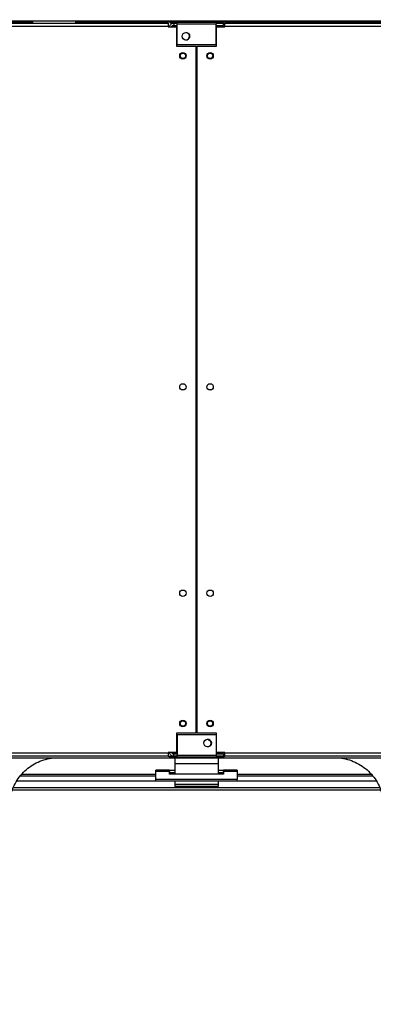
# Model space of a CAD drawing. Units: millimetres. Extents: x 5 to 416, y 3 to 291.
# Drawn here: x 125 to 141, y 136 to 182 of the extents above; entities that cross this region are included whole.
import ezdxf

# ---------------------------------------------------------------- set-up
doc = ezdxf.new("R2010")
doc.units = ezdxf.units.MM
doc.layers.add('GEOMETRY', color=7, linetype='Continuous')
doc.styles.add('SLDTEXTSTYLE0', font='TXT', dxfattribs={"width": 0.605})
doc.dimstyles.new('SLDDIMSTYLE4', dxfattribs={"dimtxt": 5.136637, "dimasz": 3.5, "dimexe": 0, "dimexo": 0.0625, "dimgap": 1.284159, "dimtad": 1, "dimdec": 0, "dimlfac": 20, "dimrnd": 1e-09, "dimzin": 12, "dimdsep": 46, "dimtxsty": 'SLDTEXTSTYLE0', "dimsah": 1, "dimcen": 0.09, "dimadec": 0, "dimazin": 3, "dimtol": 1, "dimtp": 2, "dimtm": 2, "dimtfac": 1, "dimtdec": 0, "dimtmove": 0, "dimatfit": 0, "dimfxl": 0, "dimfrac": 2, "dimtolj": 1, "dimarcsym": 0})

# ---------------------------------------------------------------- blocks, each defined once
blk = doc.blocks.new('_D_7')
at = {"layer": 'GEOMETRY'}
for p, q in [((335.446, 183.066), (335.446, 192.945)), ((58.78, 183.066), (336.446, 183.066)), ((335.446, 183.066), (335.446, 146.217)), ((58.582, 146.217), (336.446, 146.217)), ((335.446, 146.217), (335.446, 136.339))]:
    blk.add_line(p, q, dxfattribs=at)
for points in [[(335.446, 183.066), (336.236, 188.203), (334.655, 188.203)], [(335.446, 146.217), (334.655, 141.08), (336.236, 141.08)]]:
    blk.add_solid(points, dxfattribs=at)
at = {"layer": 'GEOMETRY', "char_height": 5.2917, "attachment_point": 1, "rotation": 90, "style": 'SLDTEXTSTYLE0'}
for s, insert in [('±2', (328.624, 167.63)), ('737', (328.624, 153.887))]:
    blk.add_mtext(s, dxfattribs=dict(at, insert=insert))

msp = doc.modelspace()

# ---------------------------------------------------------------- linework, layer by layer
at = {"color": 7, "linetype": 'Continuous', "lineweight": 25}
for p, q in [((171.959, 181.617), (54.232, 181.617)), ((94.396, 181.517), (131.796, 181.517)), ((131.796, 181.367), (94.396, 181.367)), ((131.796, 181.517), (131.796, 181.367)), ((131.796, 181.367), (131.796, 181.357)), ((131.906, 181.517), (131.906, 181.567)), ((131.906, 181.567), (132.206, 181.567)), ((131.906, 181.517), (132.206, 181.517)), ((132.046, 181.517), (132.046, 181.417)), ((132.046, 181.417), (132.206, 181.417)), ((132.206, 181.382), (132.046, 181.382)), ((132.206, 181.467), (132.206, 181.567)), ((132.206, 181.567), (134.006, 181.567)), ((132.206, 180.517), (132.206, 181.467)), ((134.006, 181.467), (132.206, 181.467)), ((134.006, 181.567), (134.006, 181.467)), ((134.306, 181.567), (134.006, 181.567)), ((134.006, 181.517), (134.306, 181.517)), ((134.006, 180.517), (134.006, 181.467)), ((134.006, 181.417), (134.346, 181.417)), ((134.346, 181.382), (134.006, 181.382)), ((134.306, 181.517), (134.306, 181.567)), ((134.306, 181.517), (134.346, 181.517)), ((134.346, 181.417), (134.346, 181.517)), ((134.346, 181.382), (134.346, 181.357)), ((134.396, 181.367), (134.396, 181.517)), ((134.396, 181.517), (171.796, 181.517)), ((134.396, 181.357), (134.396, 181.367)), ((171.796, 181.367), (134.396, 181.367)), ((131.796, 181.357), (132.171, 181.357)), ((132.171, 181.357), (132.171, 180.467)), ((134.021, 180.467), (134.021, 181.357)), ((134.021, 181.357), (134.396, 181.357)), ((132.171, 180.467), (133.083, 180.467)), ((134.006, 180.517), (132.206, 180.517)), ((133.083, 148.817), (133.083, 180.467)), ((133.108, 180.467), (133.108, 148.817)), ((133.108, 180.467), (134.021, 180.467)), ((133.108, 177.967), (133.083, 177.967)), ((133.083, 177.467), (133.108, 177.467)), ((133.108, 175.467), (133.083, 175.467)), ((133.083, 174.967), (133.108, 174.967)), ((133.108, 172.967), (133.083, 172.967)), ((133.083, 172.467), (133.108, 172.467)), ((133.108, 170.467), (133.083, 170.467)), ((133.083, 169.967), (133.108, 169.967)), ((133.108, 167.967), (133.083, 167.967)), ((133.083, 167.467), (133.108, 167.467)), ((133.108, 165.467), (133.083, 165.467)), ((133.083, 164.967), (133.108, 164.967)), ((132.171, 148.817), (132.171, 147.927)), ((133.083, 148.817), (132.171, 148.817)), ((132.206, 148.767), (134.006, 148.767)), ((132.206, 148.767), (132.206, 147.817)), ((134.021, 148.817), (133.108, 148.817)), ((134.006, 148.767), (134.006, 147.817)), ((134.021, 147.927), (134.021, 148.817)), ((94.396, 147.917), (131.796, 147.917)), ((132.171, 147.927), (131.796, 147.927)), ((131.796, 147.927), (131.796, 147.917)), ((131.796, 147.917), (131.796, 147.767)), ((131.854, 147.917), (131.796, 147.917)), ((131.855, 147.912), (131.796, 147.912)), ((131.972, 147.912), (131.964, 147.912)), ((132.206, 147.902), (132.046, 147.902)), ((132.046, 147.896), (132.046, 147.901)), ((132.046, 147.901), (132.206, 147.901)), ((132.206, 147.896), (132.046, 147.896)), ((132.046, 147.767), (132.046, 147.867)), ((132.046, 147.867), (132.206, 147.867)), ((132.206, 147.817), (134.006, 147.817)), ((132.206, 147.717), (132.206, 147.817)), ((134.346, 147.902), (134.006, 147.902)), ((134.006, 147.901), (134.346, 147.901)), ((134.346, 147.896), (134.006, 147.896)), ((134.006, 147.867), (134.346, 147.867)), ((134.006, 147.817), (134.006, 147.717)), ((134.396, 147.927), (134.021, 147.927)), ((134.346, 147.927), (134.346, 147.902)), ((134.396, 147.917), (134.346, 147.917)), ((134.396, 147.912), (134.346, 147.912)), ((134.346, 147.901), (134.346, 147.902)), ((134.346, 147.901), (134.346, 147.896)), ((134.346, 147.867), (134.346, 147.767)), ((134.396, 147.917), (134.396, 147.927)), ((134.396, 147.917), (171.796, 147.917)), ((134.396, 147.767), (134.396, 147.917)), ((94.346, 147.692), (131.846, 147.692)), ((131.796, 147.767), (94.396, 147.767)), ((131.796, 147.767), (131.846, 147.767)), ((131.846, 147.767), (131.846, 147.692)), ((131.846, 147.767), (131.906, 147.767)), ((131.846, 147.692), (133.083, 147.692)), ((131.906, 147.767), (131.906, 147.717)), ((132.206, 147.767), (131.906, 147.767)), ((131.906, 147.717), (132.206, 147.717)), ((134.096, 147.667), (132.096, 147.667)), ((132.096, 147.667), (132.096, 147.407)), ((134.096, 147.407), (132.096, 147.407)), ((132.096, 147.407), (132.096, 146.944)), ((134.006, 147.717), (132.206, 147.717)), ((133.083, 147.692), (133.083, 147.717)), ((133.108, 147.717), (133.108, 147.692)), ((133.108, 147.692), (134.346, 147.692)), ((134.306, 147.767), (134.006, 147.767)), ((134.306, 147.717), (134.006, 147.717)), ((134.096, 147.667), (134.096, 147.407)), ((134.096, 147.407), (134.096, 146.944)), ((134.306, 147.767), (134.306, 147.717)), ((134.346, 147.767), (134.306, 147.767)), ((134.346, 147.767), (134.346, 147.692)), ((134.346, 147.767), (134.396, 147.767)), ((134.346, 147.692), (171.846, 147.692)), ((171.796, 147.767), (134.396, 147.767)), ((131.846, 147.118), (131.221, 147.118)), ((131.221, 147.06), (131.221, 147.118)), ((131.221, 146.687), (131.221, 147.06)), ((131.846, 147.06), (131.221, 147.06)), ((131.846, 147.118), (131.846, 147.06)), ((131.846, 147.118), (132.096, 147.118)), ((131.846, 146.944), (131.846, 147.06)), ((131.846, 147.018), (132.096, 147.018)), ((134.346, 146.944), (131.846, 146.944)), ((134.096, 147.118), (134.346, 147.118)), ((134.096, 147.018), (134.346, 147.018)), ((134.346, 147.06), (134.346, 147.118)), ((134.971, 147.118), (134.346, 147.118)), ((134.346, 147.06), (134.346, 146.944)), ((134.971, 147.06), (134.346, 147.06)), ((134.971, 147.118), (134.971, 147.06)), ((134.971, 147.06), (134.971, 146.687)), ((124.989, 146.867), (131.221, 146.867)), ((134.971, 146.687), (131.221, 146.687)), ((131.221, 146.61), (131.221, 146.687)), ((134.971, 146.61), (131.221, 146.61)), ((132.096, 146.61), (132.096, 146.467)), ((134.096, 146.467), (132.096, 146.467)), ((132.096, 146.467), (132.096, 146.367)), ((134.096, 146.61), (134.096, 146.467)), ((134.096, 146.467), (134.096, 146.367)), ((134.971, 146.867), (141.204, 146.867)), ((134.971, 146.61), (134.971, 146.687)), ((124.658, 146.317), (141.533, 146.317)), ((134.096, 146.367), (132.096, 146.367))]:
    msp.add_line(p, q, dxfattribs=at)
at = {"color": 8, "linetype": 'Continuous', "lineweight": 25}
for p, q in [((125.546, 181.564), (94.306, 181.564)), ((131.906, 181.564), (127.545, 181.564)), ((132.046, 181.382), (132.046, 181.357)), ((172.033, 181.564), (134.306, 181.564)), ((132.046, 147.927), (132.046, 147.902)), ((132.046, 147.901), (132.046, 147.902)), ((131.221, 146.914), (125.031, 146.914)), ((132.096, 146.998), (131.846, 146.998)), ((134.346, 146.998), (134.096, 146.998)), ((141.158, 146.914), (134.971, 146.914)), ((124.824, 146.634), (131.221, 146.634)), ((134.971, 146.634), (141.366, 146.634))]:
    msp.add_line(p, q, dxfattribs=at)
at = {"color": 7, "linetype": 'Continuous', "lineweight": 25}
for centre, radius in [((132.606, 180.917), 0.175), ((132.471, 180.017), 0.15), ((132.471, 180.017), 0.125), ((133.721, 180.017), 0.15), ((133.721, 180.017), 0.125), ((132.471, 164.767), 0.15), ((133.721, 164.767), 0.15), ((132.471, 155.267), 0.15), ((133.721, 155.267), 0.15), ((132.471, 149.267), 0.15), ((132.471, 149.267), 0.125), ((133.721, 149.267), 0.15), ((133.721, 149.267), 0.125), ((133.606, 148.367), 0.175)]:
    msp.add_circle(centre, radius, dxfattribs=at)
for centre, radius, start, end in [((132.596, 180.917), 0.175, 0, 88.3628), ((132.596, 180.917), 0.175, 271.6372, 0), ((132.471, 164.517), 0.125, 62.8732, 117.1268), ((133.721, 164.517), 0.125, 62.8732, 117.1268), ((133.596, 148.367), 0.175, 0, 88.3628), ((133.596, 148.367), 0.175, 271.6372, 0), ((133.721, 148.61), 0.125, 213.7492, 271.8561)]:
    msp.add_arc(centre, radius, start, end, dxfattribs=at)
for centre, major_axis, ratio, start_param, end_param in [((126.546, 181.621), (0, 1.473), 0.678897, 1.609666, 1.641884), ((126.546, 181.692), (0, 1.414), 0.707107, 1.624489, 1.694858), ((126.546, 181.692), (0, 1.414), 0.707107, 4.588327, 4.658786), ((126.546, 181.621), (0, 1.473), 0.678897, 4.641301, 4.67352)]:
    msp.add_ellipse(centre, major_axis=major_axis, ratio=ratio, start_param=start_param, end_param=end_param, dxfattribs=at)
for points in [[(125.546, 181.564), (125.546, 181.568), (125.546, 181.574), (125.546, 181.584), (125.546, 181.593), (125.546, 181.602), (125.546, 181.608), (125.546, 181.613), (125.546, 181.616), (125.546, 181.617), (125.546, 181.617)], [(127.545, 181.617), (127.545, 181.617), (127.545, 181.616), (127.545, 181.613), (127.545, 181.608), (127.545, 181.602), (127.545, 181.593), (127.545, 181.584), (127.545, 181.574), (127.545, 181.568), (127.545, 181.564)]]:
    msp.add_open_spline(points, degree=3, dxfattribs=at)
for points, knots in [([(132.046, 181.517), (132.023, 181.515), (131.977, 181.51), (131.916, 181.474), (131.87, 181.422), (131.856, 181.378), (131.85, 181.357)], [0, 0, 0, 0, 0.25162, 0.503257, 0.754894, 1, 1, 1, 1]), ([(131.934, 181.357), (131.937, 181.358), (131.957, 181.363), (131.997, 181.372), (132.033, 181.379), (132.046, 181.382)], [0, 0, 0, 0, 0.102539, 0.677189, 1, 1, 1, 1]), ([(132.046, 181.417), (132.033, 181.416), (132.009, 181.413), (131.978, 181.393), (131.96, 181.374), (131.957, 181.362), (131.957, 181.362)], [0, 0, 0, 0, 0.33248, 0.66496, 0.997309, 1, 1, 1, 1]), ([(131.853, 147.927), (131.854, 147.918), (131.858, 147.886), (131.889, 147.837), (131.941, 147.792), (131.997, 147.77), (132.033, 147.768), (132.046, 147.767)], [0, 0, 0, 0, 0.102712, 0.354635, 0.606559, 0.858482, 1, 1, 1, 1]), ([(132.046, 147.902), (132.022, 147.907), (131.982, 147.915), (131.948, 147.923), (131.934, 147.927)], [0, 0, 0, 0, 0.575212, 1, 1, 1, 1]), ([(131.958, 147.921), (131.962, 147.914), (131.972, 147.896), (131.999, 147.876), (132.026, 147.868), (132.042, 147.867), (132.046, 147.867)], [0, 0, 0, 0, 0.2267441, 0.5623828, 0.8980213, 1, 1, 1, 1]), ([(124.471, 145.515), (124.482, 145.64), (124.504, 145.888), (124.614, 146.247), (124.776, 146.585), (124.993, 146.891), (125.255, 147.155), (125.555, 147.373), (125.884, 147.538), (126.235, 147.652), (126.479, 147.679), (126.6, 147.692)], [0, 0, 0, 0, 0.111992, 0.223993, 0.335998, 0.447998, 0.559988, 0.669987, 0.779996, 0.890008, 1, 1, 1, 1]), ([(139.591, 147.692), (139.715, 147.678), (139.963, 147.651), (140.32, 147.533), (140.653, 147.363), (140.954, 147.139), (141.214, 146.872), (141.425, 146.567), (141.582, 146.235), (141.688, 145.881), (141.71, 145.637), (141.721, 145.515)], [0, 0, 0, 0, 0.111988, 0.223994, 0.335998, 0.447998, 0.559988, 0.669987, 0.779996, 0.890004, 1, 1, 1, 1])]:
    msp.add_open_spline(points, degree=3, knots=knots, dxfattribs=at)

# ---------------------------------------------------------------- dimensions: what is measured, and where the dimension line sits
at = {"layer": 'GEOMETRY'}
dim = msp.add_linear_dim(base=(335.446, 146.217), p1=(57.78, 183.066), p2=(57.582, 146.217), angle=90, dimstyle='SLDDIMSTYLE4', dxfattribs=at)
dim.commit()
dim.dimension.update_dxf_attribs({"geometry": '_D_7', "text_midpoint": (335.446, 164.642), "dimtype": 160})

doc.saveas('drawing.dxf')
